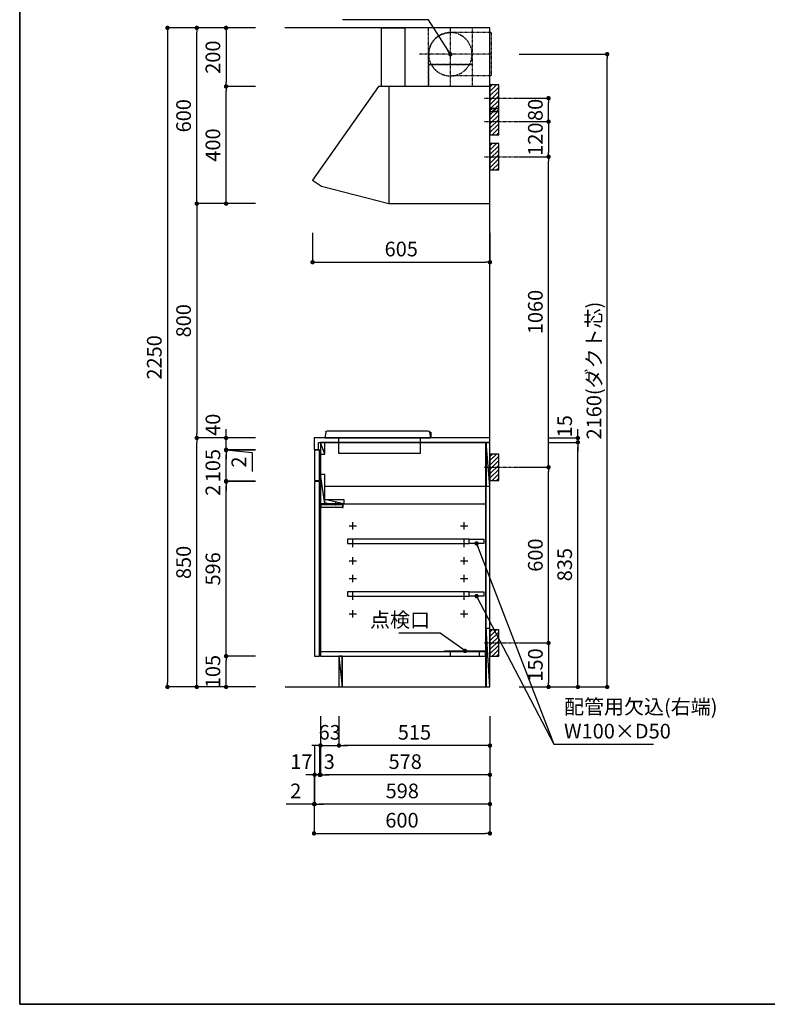
# Model space of a CAD drawing. Extents: x 0 to 8150, y 0 to 5650.
# Drawn here: x 0 to 2550, y 0 to 3361 of the extents above; entities that cross this region are included whole.
import ezdxf

# ---------------------------------------------------------------- set-up
doc = ezdxf.new("R2010")
doc.units = 0
doc.header["$LTSCALE"] = 0.05
doc.header["$MEASUREMENT"] = 0
for name, pattern in [('CENTER2', [1.125, 0.75, -0.125, 0.125, -0.125]), ('HIDDEN', [0.375, 0.25, -0.125]), ('ITN02', [1.25, 0.5, -0.25, 0.25, -0.25])]:
    doc.linetypes.add(name, pattern=pattern)
doc.layers.get('0').update_dxf_attribs({"linetype": 'CONTINUOUS'})
doc.layers.get('DEFPOINTS').update_dxf_attribs({"linetype": 'CONTINUOUS'})
for name, color, linetype in [('1', 7, 'CONTINUOUS'), ('DIM', 3, 'CONTINUOUS'), ('DTOP', 150, 'CONTINUOUS'), ('HOODDIM', 3, 'CONTINUOUS'), ('KABE', 130, 'CONTINUOUS'), ('設備', 30, 'CONTINUOUS'), ('ﾀﾞｸﾄ', 4, 'CONTINUOUS')]:
    doc.layers.add(name, color=color, linetype=linetype)
doc.layers.add('図面枠', color=6, linetype='CONTINUOUS', lineweight=25)
doc.styles.add('TATE65', font='txt.shx', dxfattribs={"width": 0.65, "bigfont": 'extfont.shx'})
doc.styles.add('TATE70', font='txt.shx', dxfattribs={"width": 0.7, "bigfont": 'extfont.shx'})
doc.styles.add('TATE75', font='txt.shx', dxfattribs={"width": 0.75, "bigfont": 'extfont.shx'})
doc.styles.add('TATE80', font='txt.shx', dxfattribs={"width": 0.8, "bigfont": 'extfont.shx'})
doc.dimstyles.new('DIMSHORT65', dxfattribs={"dimtxt": 50, "dimasz": 15, "dimexe": 0, "dimexo": 0, "dimgap": 20, "dimtad": 1, "dimdec": 1, "dimdsep": 46, "dimtxsty": 'TATE65', "dimblk1": 'DOT', "dimblk2": 'DOT', "dimsah": 1, "dimcen": 0.09, "dimclrd": 256, "dimclre": 256, "dimclrt": 7, "dimadec": 0, "dimazin": 0, "dimtfac": 1, "dimtmove": 0, "dimatfit": 3, "dimldrblk": 'DOT', "dimfxl": 0, "dimtolj": 1, "dimtzin": 0, "dimarcsym": 0})
doc.dimstyles.new('DIMSHORT75', dxfattribs={"dimtxt": 50, "dimasz": 15, "dimexe": 0, "dimexo": 0, "dimgap": 20, "dimtad": 1, "dimdec": 1, "dimdsep": 46, "dimtxsty": 'TATE75', "dimblk1": 'DOT', "dimblk2": 'DOT', "dimsah": 1, "dimcen": 0.09, "dimclrd": 256, "dimclre": 256, "dimclrt": 7, "dimadec": 0, "dimazin": 0, "dimtfac": 1, "dimtmove": 0, "dimatfit": 3, "dimldrblk": 'DOT', "dimfxl": 0, "dimtolj": 1, "dimtzin": 0, "dimarcsym": 0})
doc.dimstyles.new('HIKI65', dxfattribs={"dimtxt": 50, "dimasz": 15, "dimexe": 0, "dimexo": 0, "dimgap": 20, "dimtad": 1, "dimdsep": 46, "dimtxsty": 'TATE65', "dimblk1": 'DOT', "dimblk2": 'DOT', "dimsah": 1, "dimcen": 0.09, "dimclrd": 256, "dimclre": 256, "dimclrt": 7, "dimadec": 0, "dimazin": 0, "dimtfac": 1, "dimtmove": 1, "dimatfit": 3, "dimldrblk": 'DOT', "dimfxl": 0, "dimtolj": 1, "dimtzin": 0, "dimarcsym": 0})
doc.dimstyles.new('HIKI70', dxfattribs={"dimtxt": 50, "dimasz": 15, "dimexe": 0, "dimexo": 0, "dimgap": 20, "dimtad": 1, "dimdec": 1, "dimdsep": 46, "dimtxsty": 'TATE70', "dimblk1": 'DOT', "dimblk2": 'DOT', "dimsah": 1, "dimcen": 0.09, "dimclrd": 256, "dimclre": 256, "dimclrt": 7, "dimadec": 0, "dimazin": 0, "dimtfac": 1, "dimtmove": 1, "dimatfit": 3, "dimldrblk": 'DOT', "dimfxl": 0, "dimtolj": 1, "dimtzin": 0, "dimarcsym": 0})
doc.dimstyles.new('HIKI75', dxfattribs={"dimtxt": 50, "dimasz": 15, "dimexe": 0, "dimexo": 0, "dimgap": 20, "dimtad": 1, "dimdsep": 46, "dimtxsty": 'TATE75', "dimblk1": 'DOT', "dimblk2": 'DOT', "dimsah": 1, "dimcen": 0.09, "dimclrd": 256, "dimclre": 256, "dimclrt": 7, "dimadec": 0, "dimazin": 0, "dimtfac": 1, "dimtmove": 1, "dimatfit": 3, "dimldrblk": 'DOT', "dimfxl": 0, "dimtolj": 1, "dimtzin": 0, "dimarcsym": 0})
doc.dimstyles.new('HIKI80', dxfattribs={"dimtxt": 50, "dimasz": 15, "dimexe": 0, "dimexo": 0, "dimgap": 20, "dimtad": 1, "dimdsep": 46, "dimtxsty": 'TATE80', "dimblk1": 'DOT', "dimblk2": 'DOT', "dimsah": 1, "dimcen": 0.09, "dimclrd": 256, "dimclre": 256, "dimclrt": 7, "dimadec": 0, "dimazin": 0, "dimtfac": 1, "dimtmove": 1, "dimatfit": 3, "dimldrblk": 'DOT', "dimfxl": 0, "dimtolj": 1, "dimtzin": 0, "dimarcsym": 0})

# ---------------------------------------------------------------- blocks, each defined once
blk = doc.blocks.new('_DOT')
at = {"color": 0, "linetype": 'ByBlock'}
blk.add_line((-0.5, 0), (-1, 0), dxfattribs=at)
at = {"color": 0, "linetype": 'ByBlock', "const_width": 0.5}
blk.add_lwpolyline([(-0.25, 0, 1), (0.25, 0, 1)], format="xyb", close=True, dxfattribs=at)
blk = doc.blocks.new('*D53')
at = {"layer": 'DEFPOINTS', "color": 0}
for p in [(1704.1, 3243.5), (2004.1, 3243.5), (1704.1, 1083.5)]:
    blk.add_point(p, dxfattribs=at)
at = {"layer": '設備', "lineweight": -2}
for p, q in [((1704.1, 3243.5), (2004.1, 3243.5)), ((2004.1, 1098.5), (2004.1, 3228.5)), ((1704.1, 1083.5), (2004.1, 1083.5))]:
    blk.add_line(p, q, dxfattribs=at)
at = {"layer": '設備', "lineweight": -2, "xscale": 15, "yscale": 15, "zscale": 15}
for p, rotation in [((2004.1, 3243.5), 90), ((2004.1, 1083.5), 270)]:
    blk.add_blockref('_DOT', p, dxfattribs=dict(at, rotation=rotation))
at = {"layer": '設備', "color": 7, "insert": (1959.1, 2163.5), "char_height": 50, "attachment_point": 5, "rotation": 90, "style": 'TATE65'}
blk.add_mtext('\\A1;2160(ダクト芯)', dxfattribs=at)
blk = doc.blocks.new('*D57')
at = {"layer": 'DEFPOINTS', "color": 0}
for p in [(604.1, 3333.5), (504.1, 1083.5), (604.1, 1083.5)]:
    blk.add_point(p, dxfattribs=at)
at = {"layer": 'DIM', "lineweight": -2}
for p, q in [((604.1, 3333.5), (504.1, 3333.5)), ((504.1, 3318.5), (504.1, 1098.5)), ((604.1, 1083.5), (504.1, 1083.5))]:
    blk.add_line(p, q, dxfattribs=at)
at = {"layer": 'DIM', "lineweight": -2, "xscale": 15, "yscale": 15, "zscale": 15}
for p, rotation in [((504.1, 3333.5), 90), ((504.1, 1083.5), 270)]:
    blk.add_blockref('_DOT', p, dxfattribs=dict(at, rotation=rotation))
at = {"layer": 'DIM', "color": 7, "insert": (459.1, 2208.5), "char_height": 50, "attachment_point": 5, "rotation": 90, "style": 'TATE75'}
blk.add_mtext('\\A1;2250', dxfattribs=at)
blk = doc.blocks.new('*D67')
at = {"layer": 'DEFPOINTS', "color": 0}
for p in [(604.1, 1933.5), (704.1, 1933.5), (704.1, 1083.5)]:
    blk.add_point(p, dxfattribs=at)
at = {"layer": 'DIM', "lineweight": -2}
for p, q in [((704.1, 1933.5), (604.1, 1933.5)), ((604.1, 1098.5), (604.1, 1918.5)), ((704.1, 1083.5), (604.1, 1083.5))]:
    blk.add_line(p, q, dxfattribs=at)
at = {"layer": 'DIM', "lineweight": -2, "xscale": 15, "yscale": 15, "zscale": 15}
for p, rotation in [((604.1, 1933.5), 90), ((604.1, 1083.5), 270)]:
    blk.add_blockref('_DOT', p, dxfattribs=dict(at, rotation=rotation))
at = {"layer": 'DIM', "color": 7, "insert": (559.1, 1508.5), "char_height": 50, "attachment_point": 5, "rotation": 90, "style": 'TATE75'}
blk.add_mtext('\\A1;850', dxfattribs=at)
blk = doc.blocks.new('*D68')
at = {"layer": 'DEFPOINTS', "color": 0}
for p in [(704.1, 2733.5), (604.1, 1933.5), (704.1, 1933.5)]:
    blk.add_point(p, dxfattribs=at)
at = {"layer": 'DIM', "lineweight": -2}
for p, q in [((704.1, 2733.5), (604.1, 2733.5)), ((604.1, 2718.5), (604.1, 1948.5)), ((704.1, 1933.5), (604.1, 1933.5))]:
    blk.add_line(p, q, dxfattribs=at)
at = {"layer": 'DIM', "lineweight": -2, "xscale": 15, "yscale": 15, "zscale": 15}
for p, rotation in [((604.1, 2733.5), 90), ((604.1, 1933.5), 270)]:
    blk.add_blockref('_DOT', p, dxfattribs=dict(at, rotation=rotation))
at = {"layer": 'DIM', "color": 7, "insert": (559.1, 2333.5), "char_height": 50, "attachment_point": 5, "rotation": 90, "style": 'TATE75'}
blk.add_mtext('\\A1;800', dxfattribs=at)
blk = doc.blocks.new('*D69')
at = {"layer": 'DEFPOINTS', "color": 0}
for p in [(604.1, 3333.5), (704.1, 3333.5), (704.1, 2733.5)]:
    blk.add_point(p, dxfattribs=at)
at = {"layer": 'DIM', "lineweight": -2}
for p, q in [((704.1, 3333.5), (604.1, 3333.5)), ((604.1, 2748.5), (604.1, 3318.5)), ((704.1, 2733.5), (604.1, 2733.5))]:
    blk.add_line(p, q, dxfattribs=at)
at = {"layer": 'DIM', "lineweight": -2, "xscale": 15, "yscale": 15, "zscale": 15}
for p, rotation in [((604.1, 3333.5), 90), ((604.1, 2733.5), 270)]:
    blk.add_blockref('_DOT', p, dxfattribs=dict(at, rotation=rotation))
at = {"layer": 'DIM', "color": 7, "insert": (559.1, 3033.5), "char_height": 50, "attachment_point": 5, "rotation": 90, "style": 'TATE75'}
blk.add_mtext('\\A1;600', dxfattribs=at)
blk = doc.blocks.new('*D70')
at = {"layer": 'DEFPOINTS', "color": 0}
for p in [(704.1, 1188.5), (804.1, 1188.5), (804.1, 1083.5)]:
    blk.add_point(p, dxfattribs=at)
at = {"layer": 'DIM', "lineweight": -2}
for p, q in [((804.1, 1188.5), (704.1, 1188.5)), ((704.1, 1098.5), (704.1, 1173.5)), ((804.1, 1083.5), (704.1, 1083.5))]:
    blk.add_line(p, q, dxfattribs=at)
at = {"layer": 'DIM', "lineweight": -2, "xscale": 15, "yscale": 15, "zscale": 15}
for p, rotation in [((704.1, 1188.5), 90), ((704.1, 1083.5), 270)]:
    blk.add_blockref('_DOT', p, dxfattribs=dict(at, rotation=rotation))
at = {"layer": 'DIM', "color": 7, "insert": (659.1, 1136), "char_height": 50, "attachment_point": 5, "rotation": 90, "style": 'TATE75'}
blk.add_mtext('\\A1;105', dxfattribs=at)
blk = doc.blocks.new('*D71')
at = {"layer": 'DEFPOINTS', "color": 0}
for p in [(704.1, 1784.5), (804.1, 1784.5), (804.1, 1188.5)]:
    blk.add_point(p, dxfattribs=at)
at = {"layer": 'DIM', "lineweight": -2}
for p, q in [((804.1, 1784.5), (704.1, 1784.5)), ((704.1, 1203.5), (704.1, 1769.5)), ((804.1, 1188.5), (704.1, 1188.5))]:
    blk.add_line(p, q, dxfattribs=at)
at = {"layer": 'DIM', "lineweight": -2, "xscale": 15, "yscale": 15, "zscale": 15}
for p, rotation in [((704.1, 1784.5), 90), ((704.1, 1188.5), 270)]:
    blk.add_blockref('_DOT', p, dxfattribs=dict(at, rotation=rotation))
at = {"layer": 'DIM', "color": 7, "insert": (659.1, 1486.5), "char_height": 50, "attachment_point": 5, "rotation": 90, "style": 'TATE75'}
blk.add_mtext('\\A1;596', dxfattribs=at)
blk = doc.blocks.new('*D72')
at = {"layer": 'DEFPOINTS', "color": 0}
for p in [(704.1, 1786.5), (804.1, 1786.5), (804.1, 1784.5)]:
    blk.add_point(p, dxfattribs=at)
at = {"layer": 'DIM', "lineweight": -2}
for p, q in [((704.1, 1801.5), (704.1, 1816.5)), ((804.1, 1786.5), (704.1, 1786.5)), ((704.1, 1784.5), (704.1, 1786.5)), ((804.1, 1784.5), (704.1, 1784.5)), ((704.1, 1769.5), (704.1, 1754.5))]:
    blk.add_line(p, q, dxfattribs=at)
at = {"layer": 'DIM', "lineweight": -2, "xscale": 15, "yscale": 15, "zscale": 15}
for p, rotation in [((704.1, 1786.5), 270), ((704.1, 1784.5), 90)]:
    blk.add_blockref('_DOT', p, dxfattribs=dict(at, rotation=rotation))
at = {"layer": 'DIM', "color": 7, "insert": (659.1, 1754.5), "char_height": 50, "attachment_point": 5, "rotation": 90, "style": 'TATE75'}
blk.add_mtext('\\A1;2', dxfattribs=at)
blk = doc.blocks.new('*D73')
at = {"layer": 'DEFPOINTS', "color": 0}
for p in [(704.1, 1891.5), (804.1, 1891.5), (804.1, 1786.5)]:
    blk.add_point(p, dxfattribs=at)
at = {"layer": 'DIM', "lineweight": -2}
for p, q in [((804.1, 1891.5), (704.1, 1891.5)), ((704.1, 1801.5), (704.1, 1876.5)), ((804.1, 1786.5), (704.1, 1786.5))]:
    blk.add_line(p, q, dxfattribs=at)
at = {"layer": 'DIM', "lineweight": -2, "xscale": 15, "yscale": 15, "zscale": 15}
for p, rotation in [((704.1, 1891.5), 90), ((704.1, 1786.5), 270)]:
    blk.add_blockref('_DOT', p, dxfattribs=dict(at, rotation=rotation))
at = {"layer": 'DIM', "color": 7, "insert": (659.1, 1839), "char_height": 50, "attachment_point": 5, "rotation": 90, "style": 'TATE75'}
blk.add_mtext('\\A1;105', dxfattribs=at)
blk = doc.blocks.new('*D74')
at = {"layer": 'DEFPOINTS', "color": 0}
for p in [(704.1, 1891.5), (804.1, 1893.5), (804.1, 1891.5)]:
    blk.add_point(p, dxfattribs=at)
at = {"layer": 'DIM', "lineweight": -2}
for p, q in [((704.1, 1908.5), (704.1, 1923.5)), ((804.1, 1893.5), (704.1, 1893.5)), ((704.1, 1893.5), (704.1, 1891.5)), ((704.1, 1893.5), (704.1, 1891.5)), ((704.1, 1892.5), (792.6, 1883.6)), ((804.1, 1891.5), (704.1, 1891.5)), ((792.6, 1883.6), (792.6, 1818.6)), ((704.1, 1876.5), (704.1, 1861.5))]:
    blk.add_line(p, q, dxfattribs=at)
at = {"layer": 'DIM', "lineweight": -2, "xscale": 15, "yscale": 15, "zscale": 15}
for p, rotation in [((704.1, 1893.5), 270), ((704.1, 1891.5), 90)]:
    blk.add_blockref('_DOT', p, dxfattribs=dict(at, rotation=rotation))
at = {"layer": 'DIM', "color": 7, "insert": (747.6, 1851.1), "char_height": 50, "attachment_point": 5, "rotation": 90, "style": 'TATE75'}
blk.add_mtext('\\A1;2', dxfattribs=at)
blk = doc.blocks.new('*D75')
at = {"layer": 'DEFPOINTS', "color": 0}
for p in [(704.1, 1933.5), (804.1, 1933.5), (804.1, 1893.5)]:
    blk.add_point(p, dxfattribs=at)
at = {"layer": 'DIM', "lineweight": -2}
for p, q in [((704.1, 1948.5), (704.1, 1963.5)), ((804.1, 1933.5), (704.1, 1933.5)), ((704.1, 1893.5), (704.1, 1933.5)), ((804.1, 1893.5), (704.1, 1893.5)), ((704.1, 1878.5), (704.1, 1863.5))]:
    blk.add_line(p, q, dxfattribs=at)
at = {"layer": 'DIM', "lineweight": -2, "xscale": 15, "yscale": 15, "zscale": 15}
for p, rotation in [((704.1, 1933.5), 270), ((704.1, 1893.5), 90)]:
    blk.add_blockref('_DOT', p, dxfattribs=dict(at, rotation=rotation))
at = {"layer": 'DIM', "color": 7, "insert": (659.1, 1978.5), "char_height": 50, "attachment_point": 5, "rotation": 90, "style": 'TATE75'}
blk.add_mtext('\\A1;40', dxfattribs=at)
blk = doc.blocks.new('*D83')
at = {"layer": 'DEFPOINTS', "color": 0}
for p in [(804.1, 3333.5), (704.1, 3133.5), (804.1, 3133.5)]:
    blk.add_point(p, dxfattribs=at)
at = {"layer": 'DIM', "lineweight": -2}
for p, q in [((804.1, 3333.5), (704.1, 3333.5)), ((704.1, 3318.5), (704.1, 3148.5)), ((804.1, 3133.5), (704.1, 3133.5))]:
    blk.add_line(p, q, dxfattribs=at)
at = {"layer": 'DIM', "lineweight": -2, "xscale": 15, "yscale": 15, "zscale": 15}
for p, rotation in [((704.1, 3333.5), 90), ((704.1, 3133.5), 270)]:
    blk.add_blockref('_DOT', p, dxfattribs=dict(at, rotation=rotation))
at = {"layer": 'DIM', "color": 7, "insert": (659.1, 3233.5), "char_height": 50, "attachment_point": 5, "rotation": 90, "style": 'TATE75'}
blk.add_mtext('\\A1;200', dxfattribs=at)
blk = doc.blocks.new('*D84')
at = {"layer": 'DEFPOINTS', "color": 0}
for p in [(704.1, 3133.5), (804.1, 3133.5), (804.1, 2733.5)]:
    blk.add_point(p, dxfattribs=at)
at = {"layer": 'DIM', "lineweight": -2}
for p, q in [((804.1, 3133.5), (704.1, 3133.5)), ((704.1, 2748.5), (704.1, 3118.5)), ((804.1, 2733.5), (704.1, 2733.5))]:
    blk.add_line(p, q, dxfattribs=at)
at = {"layer": 'DIM', "lineweight": -2, "xscale": 15, "yscale": 15, "zscale": 15}
for p, rotation in [((704.1, 3133.5), 90), ((704.1, 2733.5), 270)]:
    blk.add_blockref('_DOT', p, dxfattribs=dict(at, rotation=rotation))
at = {"layer": 'DIM', "color": 7, "insert": (659.1, 2933.5), "char_height": 50, "attachment_point": 5, "rotation": 90, "style": 'TATE75'}
blk.add_mtext('\\A1;400', dxfattribs=at)
blk = doc.blocks.new('*D85')
at = {"layer": 'DEFPOINTS', "color": 0}
for p in [(999.1, 2633.5), (1604.1, 2633.5), (1604.1, 2533.5)]:
    blk.add_point(p, dxfattribs=at)
at = {"layer": 'DIM', "lineweight": -2}
for p, q in [((999.1, 2633.5), (999.1, 2533.5)), ((1604.1, 2633.5), (1604.1, 2533.5)), ((1014.1, 2533.5), (1589.1, 2533.5))]:
    blk.add_line(p, q, dxfattribs=at)
at = {"layer": 'DIM', "lineweight": -2, "xscale": 15, "yscale": 15, "zscale": 15, "rotation": 180}
blk.add_blockref('_DOT', (999.1, 2533.5), dxfattribs=at)
at = {"layer": 'DIM', "lineweight": -2, "xscale": 15, "yscale": 15, "zscale": 15}
blk.add_blockref('_DOT', (1604.1, 2533.5), dxfattribs=at)
at = {"layer": 'DIM', "color": 7, "insert": (1301.6, 2578.5), "char_height": 50, "attachment_point": 5, "style": 'TATE80'}
blk.add_mtext('\\A1;605', dxfattribs=at)
blk = doc.blocks.new('A$C29B00DEB')
at = {"color": 8}
for p, q in [((20, 82.5), (27.5, 90)), ((20, 67.5), (42.5, 90)), ((20, 52.5), (50, 82.5)), ((20, 37.5), (50, 67.5)), ((20, 22.5), (50, 52.5)), ((20, 7.5), (50, 37.5)), ((27.5, 0), (50, 22.5)), ((42.5, 0), (50, 7.5))]:
    blk.add_line(p, q, dxfattribs=at)
at = {"color": 3, "linetype": 'ITN02'}
blk.add_line((0, 45), (120, 45), dxfattribs=at)
blk.add_lwpolyline([(20, 0), (50, 0), (50, 90), (20, 90)], close=True)
blk = doc.blocks.new('*D91')
at = {"layer": 'DEFPOINTS', "color": 0}
for p in [(1704.1, 3093.5), (1804.1, 3093.5), (1704.1, 3013.5)]:
    blk.add_point(p, dxfattribs=at)
at = {"layer": 'DIM', "lineweight": -2}
for p, q in [((1704.1, 3093.5), (1804.1, 3093.5)), ((1804.1, 3028.5), (1804.1, 3078.5)), ((1704.1, 3013.5), (1804.1, 3013.5))]:
    blk.add_line(p, q, dxfattribs=at)
at = {"layer": 'DIM', "lineweight": -2, "xscale": 15, "yscale": 15, "zscale": 15}
for p, rotation in [((1804.1, 3093.5), 90), ((1804.1, 3013.5), 270)]:
    blk.add_blockref('_DOT', p, dxfattribs=dict(at, rotation=rotation))
at = {"layer": 'DIM', "color": 7, "insert": (1759.1, 3053.5), "char_height": 50, "attachment_point": 5, "rotation": 90, "style": 'TATE75'}
blk.add_mtext('\\A1;80', dxfattribs=at)
blk = doc.blocks.new('*D92')
at = {"layer": 'DEFPOINTS', "color": 0}
for p in [(1704.1, 3013.5), (1704.1, 2893.5), (1804.1, 2893.5)]:
    blk.add_point(p, dxfattribs=at)
at = {"layer": 'DIM', "lineweight": -2}
for p, q in [((1704.1, 3013.5), (1804.1, 3013.5)), ((1804.1, 2998.5), (1804.1, 2908.5)), ((1704.1, 2893.5), (1804.1, 2893.5))]:
    blk.add_line(p, q, dxfattribs=at)
at = {"layer": 'DIM', "lineweight": -2, "xscale": 15, "yscale": 15, "zscale": 15}
for p, rotation in [((1804.1, 3013.5), 90), ((1804.1, 2893.5), 270)]:
    blk.add_blockref('_DOT', p, dxfattribs=dict(at, rotation=rotation))
at = {"layer": 'DIM', "color": 7, "insert": (1759.1, 2953.5), "char_height": 50, "attachment_point": 5, "rotation": 90, "style": 'TATE75'}
blk.add_mtext('\\A1;120', dxfattribs=at)
blk = doc.blocks.new('*D93')
at = {"layer": 'DEFPOINTS', "color": 0}
for p in [(1704.1, 2893.5), (1804.1, 2893.5), (1704.1, 1833.5)]:
    blk.add_point(p, dxfattribs=at)
at = {"layer": 'DIM', "lineweight": -2}
for p, q in [((1704.1, 2893.5), (1804.1, 2893.5)), ((1804.1, 1848.5), (1804.1, 2878.5)), ((1704.1, 1833.5), (1804.1, 1833.5))]:
    blk.add_line(p, q, dxfattribs=at)
at = {"layer": 'DIM', "lineweight": -2, "xscale": 15, "yscale": 15, "zscale": 15}
for p, rotation in [((1804.1, 2893.5), 90), ((1804.1, 1833.5), 270)]:
    blk.add_blockref('_DOT', p, dxfattribs=dict(at, rotation=rotation))
at = {"layer": 'DIM', "color": 7, "insert": (1759.1, 2363.5), "char_height": 50, "attachment_point": 5, "rotation": 90, "style": 'TATE75'}
blk.add_mtext('\\A1;1060', dxfattribs=at)
blk = doc.blocks.new('*D106')
at = {"layer": 'DEFPOINTS', "color": 0}
for p in [(1089.1, 983.5), (1604.1, 983.5), (1089.1, 883.5)]:
    blk.add_point(p, dxfattribs=at)
at = {"layer": 'DIM', "lineweight": -2}
for p, q in [((1089.1, 983.5), (1089.1, 883.5)), ((1604.1, 983.5), (1604.1, 883.5)), ((1589.1, 883.5), (1104.1, 883.5))]:
    blk.add_line(p, q, dxfattribs=at)
at = {"layer": 'DIM', "lineweight": -2, "xscale": 15, "yscale": 15, "zscale": 15, "rotation": 180}
blk.add_blockref('_DOT', (1089.1, 883.5), dxfattribs=at)
at = {"layer": 'DIM', "lineweight": -2, "xscale": 15, "yscale": 15, "zscale": 15}
blk.add_blockref('_DOT', (1604.1, 883.5), dxfattribs=at)
at = {"layer": 'DIM', "color": 7, "insert": (1346.6, 928.5), "char_height": 50, "attachment_point": 5, "style": 'TATE75'}
blk.add_mtext('\\A1;515', dxfattribs=at)
blk = doc.blocks.new('*D107')
at = {"layer": 'DEFPOINTS', "color": 0}
for p in [(1006.1, 783.5), (1604.1, 783.5), (1006.1, 683.5)]:
    blk.add_point(p, dxfattribs=at)
at = {"layer": 'DIM', "lineweight": -2}
for p, q in [((1006.1, 783.5), (1006.1, 683.5)), ((1604.1, 783.5), (1604.1, 683.5)), ((1589.1, 683.5), (1021.1, 683.5))]:
    blk.add_line(p, q, dxfattribs=at)
at = {"layer": 'DIM', "lineweight": -2, "xscale": 15, "yscale": 15, "zscale": 15, "rotation": 180}
blk.add_blockref('_DOT', (1006.1, 683.5), dxfattribs=at)
at = {"layer": 'DIM', "lineweight": -2, "xscale": 15, "yscale": 15, "zscale": 15}
blk.add_blockref('_DOT', (1604.1, 683.5), dxfattribs=at)
at = {"layer": 'DIM', "color": 7, "insert": (1305.1, 728.5), "char_height": 50, "attachment_point": 5, "style": 'TATE75'}
blk.add_mtext('\\A1;598', dxfattribs=at)
blk = doc.blocks.new('*D108')
at = {"layer": 'DEFPOINTS', "color": 0}
for p in [(1026.1, 983.5), (1089.1, 983.5), (1089.1, 883.5)]:
    blk.add_point(p, dxfattribs=at)
at = {"layer": 'DIM', "lineweight": -2}
for p, q in [((1026.1, 983.5), (1026.1, 883.5)), ((1089.1, 983.5), (1089.1, 883.5)), ((1011.1, 883.5), (996.1, 883.5)), ((1026.1, 883.5), (1089.1, 883.5)), ((1104.1, 883.5), (1119.1, 883.5))]:
    blk.add_line(p, q, dxfattribs=at)
at = {"layer": 'DIM', "lineweight": -2, "xscale": 15, "yscale": 15, "zscale": 15}
blk.add_blockref('_DOT', (1026.1, 883.5), dxfattribs=at)
at = {"layer": 'DIM', "lineweight": -2, "xscale": 15, "yscale": 15, "zscale": 15, "rotation": 180}
blk.add_blockref('_DOT', (1089.1, 883.5), dxfattribs=at)
at = {"layer": 'DIM', "color": 7, "insert": (1057.6, 928.5), "char_height": 50, "attachment_point": 5, "style": 'TATE65'}
blk.add_mtext('\\A1;63', dxfattribs=at)
blk = doc.blocks.new('*D109')
at = {"layer": 'DEFPOINTS', "color": 0}
for p in [(1026.1, 883.5), (1604.1, 883.5), (1026.1, 783.5)]:
    blk.add_point(p, dxfattribs=at)
at = {"layer": 'DIM', "lineweight": -2}
for p, q in [((1026.1, 883.5), (1026.1, 783.5)), ((1604.1, 883.5), (1604.1, 783.5)), ((1589.1, 783.5), (1041.1, 783.5))]:
    blk.add_line(p, q, dxfattribs=at)
at = {"layer": 'DIM', "lineweight": -2, "xscale": 15, "yscale": 15, "zscale": 15, "rotation": 180}
blk.add_blockref('_DOT', (1026.1, 783.5), dxfattribs=at)
at = {"layer": 'DIM', "lineweight": -2, "xscale": 15, "yscale": 15, "zscale": 15}
blk.add_blockref('_DOT', (1604.1, 783.5), dxfattribs=at)
at = {"layer": 'DIM', "color": 7, "insert": (1315.1, 828.5), "char_height": 50, "attachment_point": 5, "style": 'TATE75'}
blk.add_mtext('\\A1;578', dxfattribs=at)
blk = doc.blocks.new('*D110')
at = {"layer": 'DEFPOINTS', "color": 0}
for p in [(1023.1, 883.5), (1026.1, 883.5), (1023.1, 783.5)]:
    blk.add_point(p, dxfattribs=at)
at = {"layer": 'DIM', "lineweight": -2}
for p, q in [((1023.1, 883.5), (1023.1, 783.5)), ((1026.1, 883.5), (1026.1, 783.5)), ((1008.1, 783.5), (993.1, 783.5)), ((1026.1, 783.5), (1023.1, 783.5)), ((1041.1, 783.5), (1056.1, 783.5))]:
    blk.add_line(p, q, dxfattribs=at)
at = {"layer": 'DIM', "lineweight": -2, "xscale": 15, "yscale": 15, "zscale": 15}
blk.add_blockref('_DOT', (1023.1, 783.5), dxfattribs=at)
at = {"layer": 'DIM', "lineweight": -2, "xscale": 15, "yscale": 15, "zscale": 15, "rotation": 180}
blk.add_blockref('_DOT', (1026.1, 783.5), dxfattribs=at)
at = {"layer": 'DIM', "color": 7, "insert": (1056.1, 828.5), "char_height": 50, "attachment_point": 5, "style": 'TATE70'}
blk.add_mtext('\\A1;3', dxfattribs=at)
blk = doc.blocks.new('*D111')
at = {"layer": 'DEFPOINTS', "color": 0}
for p in [(1006.1, 883.5), (1023.1, 883.5), (1006.1, 783.5)]:
    blk.add_point(p, dxfattribs=at)
at = {"layer": 'DIM', "lineweight": -2}
for p, q in [((1006.1, 883.5), (1006.1, 783.5)), ((1023.1, 883.5), (1023.1, 783.5)), ((991.1, 783.5), (976.1, 783.5)), ((1023.1, 783.5), (1006.1, 783.5)), ((1038.1, 783.5), (1053.1, 783.5))]:
    blk.add_line(p, q, dxfattribs=at)
at = {"layer": 'DIM', "lineweight": -2, "xscale": 15, "yscale": 15, "zscale": 15}
blk.add_blockref('_DOT', (1006.1, 783.5), dxfattribs=at)
at = {"layer": 'DIM', "lineweight": -2, "xscale": 15, "yscale": 15, "zscale": 15, "rotation": 180}
blk.add_blockref('_DOT', (1023.1, 783.5), dxfattribs=at)
at = {"layer": 'DIM', "color": 7, "insert": (961.1, 828.5), "char_height": 50, "attachment_point": 5, "style": 'TATE70'}
blk.add_mtext('\\A1;17', dxfattribs=at)
blk = doc.blocks.new('A$C0F0A1571')
at = {"layer": '1'}
for p, q in [((5.4, 72), (1.2, 52)), ((353.1, 76), (10.3, 76)), ((358, 72), (362.2, 52)), ((362.2, 52), (1.2, 52))]:
    blk.add_line(p, q, dxfattribs=at)
at = {"layer": '1', "color": 4}
for points in [[(5.4, 72), (0, 72), (0, 52), (1.2, 52)], [(315.2, 52), (315.2, 0), (35.2, 0), (35.2, 52)]]:
    blk.add_lwpolyline(points, dxfattribs=at)
at = {"layer": '1'}
for centre, start, end in [((10.3, 71), 90, 168.2317), ((353.1, 71), 11.7683, 90)]:
    blk.add_arc(centre, 5, start, end, dxfattribs=at)
blk = doc.blocks.new('*D116')
at = {"layer": 'DEFPOINTS', "color": 0}
for p in [(1804.1, 1918.5), (1904.1, 1918.5), (1804.1, 1083.5)]:
    blk.add_point(p, dxfattribs=at)
at = {"layer": 'DIM', "lineweight": -2}
for p, q in [((1804.1, 1918.5), (1904.1, 1918.5)), ((1904.1, 1098.5), (1904.1, 1903.5)), ((1804.1, 1083.5), (1904.1, 1083.5))]:
    blk.add_line(p, q, dxfattribs=at)
at = {"layer": 'DIM', "lineweight": -2, "xscale": 15, "yscale": 15, "zscale": 15}
for p, rotation in [((1904.1, 1918.5), 90), ((1904.1, 1083.5), 270)]:
    blk.add_blockref('_DOT', p, dxfattribs=dict(at, rotation=rotation))
at = {"layer": 'DIM', "color": 7, "insert": (1859.1, 1501), "char_height": 50, "attachment_point": 5, "rotation": 90, "style": 'TATE75'}
blk.add_mtext('\\A1;835', dxfattribs=at)
blk = doc.blocks.new('*D117')
at = {"layer": 'DEFPOINTS', "color": 0}
for p in [(1804.1, 1933.5), (1804.1, 1918.5), (1904.1, 1918.5)]:
    blk.add_point(p, dxfattribs=at)
at = {"layer": 'DIM', "lineweight": -2}
for p, q in [((1904.1, 1948.5), (1904.1, 1963.5)), ((1804.1, 1933.5), (1904.1, 1933.5)), ((1804.1, 1918.5), (1904.1, 1918.5)), ((1904.1, 1933.5), (1904.1, 1918.5)), ((1904.1, 1903.5), (1904.1, 1888.5))]:
    blk.add_line(p, q, dxfattribs=at)
at = {"layer": 'DIM', "lineweight": -2, "xscale": 15, "yscale": 15, "zscale": 15}
for p, rotation in [((1904.1, 1933.5), 270), ((1904.1, 1918.5), 90)]:
    blk.add_blockref('_DOT', p, dxfattribs=dict(at, rotation=rotation))
at = {"layer": 'DIM', "color": 7, "insert": (1859.1, 1973.5), "char_height": 50, "attachment_point": 5, "rotation": 90, "style": 'TATE75'}
blk.add_mtext('\\A1;15', dxfattribs=at)
blk = doc.blocks.new('A$C259944B4')
at = {"layer": '1', "color": 4}
for p, q in [((0, 12.5), (25, 12.5)), ((12.5, 0), (12.5, 25))]:
    blk.add_line(p, q, dxfattribs=at)
blk = doc.blocks.new('A$C28D60B3D')
at = {"layer": '設備', "color": 3}
for p, q in [((27, 6), (27, 18)), ((27, 7), (27, 17)), ((59, 7), (59, 17))]:
    blk.add_line(p, q, dxfattribs=at)
at = {"layer": '設備'}
for points in [[(79, 10), (0, 10), (0, 12), (79, 12)], [(1.5, 10), (3.5, 10), (3.5, 0), (1.5, 0)], [(77, 10), (3.5, 10), (3.5, 0), (77, 0)], [(82, 1), (77, 1), (77, 9), (82, 9)]]:
    blk.add_lwpolyline(points, close=True, dxfattribs=at)
blk = doc.blocks.new('*D122')
at = {"layer": 'DEFPOINTS', "color": 0}
for p in [(1704.1, 1833.5), (1804.1, 1833.5), (1704.1, 1233.5)]:
    blk.add_point(p, dxfattribs=at)
at = {"layer": 'DIM', "lineweight": -2}
for p, q in [((1704.1, 1833.5), (1804.1, 1833.5)), ((1804.1, 1248.5), (1804.1, 1818.5)), ((1704.1, 1233.5), (1804.1, 1233.5))]:
    blk.add_line(p, q, dxfattribs=at)
at = {"layer": 'DIM', "lineweight": -2, "xscale": 15, "yscale": 15, "zscale": 15}
for p, rotation in [((1804.1, 1833.5), 90), ((1804.1, 1233.5), 270)]:
    blk.add_blockref('_DOT', p, dxfattribs=dict(at, rotation=rotation))
at = {"layer": 'DIM', "color": 7, "insert": (1759.1, 1533.5), "char_height": 50, "attachment_point": 5, "rotation": 90, "style": 'TATE75'}
blk.add_mtext('\\A1;600', dxfattribs=at)
blk = doc.blocks.new('*D123')
at = {"layer": 'DEFPOINTS', "color": 0}
for p in [(1704.1, 1233.5), (1704.1, 1083.5), (1804.1, 1083.5)]:
    blk.add_point(p, dxfattribs=at)
at = {"layer": 'DIM', "lineweight": -2}
for p, q in [((1704.1, 1233.5), (1804.1, 1233.5)), ((1804.1, 1218.5), (1804.1, 1098.5)), ((1704.1, 1083.5), (1804.1, 1083.5))]:
    blk.add_line(p, q, dxfattribs=at)
at = {"layer": 'DIM', "lineweight": -2, "xscale": 15, "yscale": 15, "zscale": 15}
for p, rotation in [((1804.1, 1233.5), 90), ((1804.1, 1083.5), 270)]:
    blk.add_blockref('_DOT', p, dxfattribs=dict(at, rotation=rotation))
at = {"layer": 'DIM', "color": 7, "insert": (1759.1, 1158.5), "char_height": 50, "attachment_point": 5, "rotation": 90, "style": 'TATE75'}
blk.add_mtext('\\A1;150', dxfattribs=at)
blk = doc.blocks.new('A$C5D96382F')
at = {"layer": '1', "linetype": 'Continuous'}
blk.add_lwpolyline([(5, 0), (5, 400), (350, 400), (350, 0), (5, 0)], close=True, dxfattribs=at)
blk.add_lwpolyline([(350, 400), (385, 400), (610, 80), (580, 60), (350, 0)], dxfattribs=at)
at = {"layer": 'HOODDIM', "linetype": 'Continuous'}
blk.add_lwpolyline([(375, 400), (375, 600), (295, 600), (295, 400)], dxfattribs=at)
at = {"layer": 'ﾀﾞｸﾄ', "linetype": 'HIDDEN'}
for p, q in [((0, 584), (140, 584)), ((0, 436), (0, 584)), ((0, 436), (140, 436))]:
    blk.add_line(p, q, dxfattribs=at)
at = {"layer": 'ﾀﾞｸﾄ', "linetype": 'CENTER2'}
for p, q in [((140, 400), (140, 600)), ((0, 510), (245.8, 510))]:
    blk.add_line(p, q, dxfattribs=at)
at = {"layer": 'ﾀﾞｸﾄ', "linetype": 'HIDDEN'}
for points in [[(66, 600), (66, 475), (214, 475), (214, 600)], [(214, 510), (214, 480), (214, 405)], [(214, 510), (214, 480), (214, 405)], [(214, 400), (214, 475), (66, 475), (66, 400)]]:
    blk.add_lwpolyline(points, dxfattribs=at)
blk.add_circle((140, 510), 74, dxfattribs=at)
blk.add_arc((140, 510), 74, 0.0012, 90, dxfattribs=at)
blk = doc.blocks.new('*D175')
at = {"lineweight": -2}
for p, q in [((1004.1, 783.5), (1004.1, 683.5)), ((1006.1, 783.5), (1006.1, 683.5)), ((989.1, 683.5), (909.1, 683.5)), ((1006.1, 683.5), (1004.1, 683.5)), ((1021.1, 683.5), (1036.1, 683.5))]:
    blk.add_line(p, q, dxfattribs=at)
at = {"layer": 'DEFPOINTS', "color": 0}
for p in [(1004.1, 783.5), (1006.1, 783.5), (1004.1, 683.5)]:
    blk.add_point(p, dxfattribs=at)
at = {"lineweight": -2, "xscale": 15, "yscale": 15, "zscale": 15}
blk.add_blockref('_DOT', (1004.1, 683.5), dxfattribs=at)
at = {"lineweight": -2, "xscale": 15, "yscale": 15, "zscale": 15, "rotation": 180}
blk.add_blockref('_DOT', (1006.1, 683.5), dxfattribs=at)
at = {"color": 7, "insert": (941.6, 728.5), "char_height": 50, "attachment_point": 5, "style": 'TATE75'}
blk.add_mtext('\\A1;2', dxfattribs=at)
blk = doc.blocks.new('*D176')
at = {"lineweight": -2}
for p, q in [((1004.1, 683.5), (1004.1, 583.5)), ((1604.1, 683.5), (1604.1, 583.5)), ((1019.1, 583.5), (1589.1, 583.5))]:
    blk.add_line(p, q, dxfattribs=at)
at = {"layer": 'DEFPOINTS', "color": 0}
for p in [(1004.1, 683.5), (1604.1, 683.5), (1604.1, 583.5)]:
    blk.add_point(p, dxfattribs=at)
at = {"lineweight": -2, "xscale": 15, "yscale": 15, "zscale": 15, "rotation": 180}
blk.add_blockref('_DOT', (1004.1, 583.5), dxfattribs=at)
at = {"lineweight": -2, "xscale": 15, "yscale": 15, "zscale": 15}
blk.add_blockref('_DOT', (1604.1, 583.5), dxfattribs=at)
at = {"color": 7, "insert": (1304.1, 628.5), "char_height": 50, "attachment_point": 5, "style": 'TATE75'}
blk.add_mtext('\\A1;600', dxfattribs=at)

msp = doc.modelspace()

# ---------------------------------------------------------------- linework, layer by layer
for points in [[(1041.134, 1918.5), (1026.134, 1918.5), (1026.134, 1878.5), (1041.134, 1878.5)], [(1041.134, 1808.5), (1026.134, 1808.5), (1026.134, 1708.5), (1041.134, 1708.5)], [(1533.634, 1588.5), (1583.634, 1588.5), (1583.634, 1573.5), (1533.634, 1573.5)], [(1533.634, 1408.5), (1583.634, 1408.5), (1583.634, 1393.5), (1533.634, 1393.5)]]:
    msp.add_lwpolyline(points, close=True)
at = {"layer": '1'}
for p, q in [((1041.134, 1878.5), (1026.134, 1918.5)), ((1604.134, 1768.5), (1591.634, 1918.5)), ((1041.134, 1708.5), (1026.134, 1808.5)), ((1041.134, 1768.5), (1589.134, 1768.5)), ((1106.134, 1708.5), (1041.134, 1723.5)), ((1026.134, 1708.5), (1589.134, 1708.5)), ((1604.134, 1083.5), (1591.634, 1283.5)), ((1089.134, 1188.5), (1100.134, 1083.5)), ((1469.134, 1188.5), (1469.134, 1203.5)), ((1569.134, 1188.5), (1569.134, 1203.5))]:
    msp.add_line(p, q, dxfattribs=at)
for points in [[(1604.134, 1083.5), (1604.134, 1918.5), (1026.134, 1918.5), (1026.134, 1188.5), (1100.134, 1188.5), (1100.134, 1083.5)], [(1589.134, 1083.5), (1591.634, 1083.5), (1591.634, 1918.5), (1589.134, 1918.5)], [(1591.634, 1768.5), (1604.134, 1768.5), (1604.134, 1918.5), (1591.634, 1918.5)], [(1006.134, 1788.5), (1023.134, 1788.5), (1023.134, 1892.5), (1006.134, 1892.5)], [(1006.134, 1188.5), (1023.134, 1188.5), (1023.134, 1784.5), (1006.134, 1784.5)], [(1106.134, 1708.5), (1041.134, 1708.5), (1041.134, 1723.5), (1106.134, 1723.5)], [(1118.634, 1573.5), (1533.634, 1573.5), (1533.634, 1588.5), (1118.634, 1588.5)], [(1118.634, 1393.5), (1533.634, 1393.5), (1533.634, 1408.5), (1118.634, 1408.5)], [(1591.634, 1083.5), (1604.134, 1083.5), (1604.134, 1283.5), (1591.634, 1283.5)], [(1026.134, 1188.5), (1589.134, 1188.5), (1589.134, 1203.5), (1026.134, 1203.5)], [(1089.134, 1083.5), (1100.134, 1083.5), (1100.134, 1188.5), (1089.134, 1188.5)]]:
    msp.add_lwpolyline(points, close=True, dxfattribs=at)
at = {"layer": '1', "color": 6}
msp.add_lwpolyline([(1589.134, 1203.5), (1449.134, 1203.5), (1449.134, 1206.5), (1589.134, 1206.5)], close=True, dxfattribs=at)
at = {"layer": 'DTOP'}
msp.add_lwpolyline([(1004.134, 1893.5), (1019.134, 1893.5), (1019.134, 1918.5), (1604.134, 1918.5), (1604.134, 1933.5), (1004.134, 1933.5)], close=True, dxfattribs=at)
at = {"layer": 'KABE'}
msp.add_lwpolyline([(906.134, 1083.5), (1604.134, 1083.5), (1604.134, 3333.5), (904.134, 3333.5)], dxfattribs=at)
at = {"layer": '図面枠', "linetype": 'Continuous', "lineweight": 35}
for p, q in [((0, 0), (0, 5650)), ((8150, 0), (0, 0))]:
    msp.add_line(p, q, dxfattribs=at)

# ---------------------------------------------------------------- block references
at = {"xscale": -1}
msp.add_blockref('A$C0F0A1571', (1402.834, 1881.5), dxfattribs=at)
at = {"layer": '1', "xscale": -1}
for name, p in [('A$C5D96382F', (1609.134, 2733.5)), ('A$C28D60B3D', (1105.134, 1696.5))]:
    msp.add_blockref(name, p, dxfattribs=at)
at = {"layer": '1'}
for name, p in [('A$C29B00DEB', (1584.134, 3048.5)), ('A$C29B00DEB', (1584.134, 2968.5)), ('A$C29B00DEB', (1584.134, 2848.5)), ('A$C29B00DEB', (1584.134, 1788.5)), ('A$C259944B4', (1123.634, 1621)), ('A$C259944B4', (1503.634, 1621)), ('A$C259944B4', (1123.634, 1561)), ('A$C259944B4', (1503.634, 1561)), ('A$C259944B4', (1123.634, 1501)), ('A$C259944B4', (1503.634, 1501)), ('A$C259944B4', (1123.634, 1441)), ('A$C259944B4', (1503.634, 1441)), ('A$C259944B4', (1123.634, 1381)), ('A$C259944B4', (1503.634, 1381)), ('A$C259944B4', (1123.634, 1321)), ('A$C259944B4', (1503.634, 1321)), ('A$C29B00DEB', (1584.134, 1188.5))]:
    msp.add_blockref(name, p, dxfattribs=at)

# ---------------------------------------------------------------- texts
at = {"color": 7, "char_height": 50, "style": 'TATE65'}
for s, insert, attachment_point in [('\\A1;点検口', (1399.714, 1312.441), 6), ('\\A1;配管用欠込(右端)\\PW100×D50', (1856.94, 974.225), 4)]:
    msp.add_mtext(s, dxfattribs=dict(at, insert=insert, attachment_point=attachment_point))

# ---------------------------------------------------------------- dimensions: what is measured, and where the dimension line sits
for base, p1, p2, picture, middle in [((1004.134, 683.5), (1006.134, 783.5), (1004.134, 783.5), '*D175', (941.634, 728.5)), ((1604.134, 583.5), (1004.134, 683.5), (1604.134, 683.5), '*D176', (1304.134, 628.5))]:
    dim = msp.add_linear_dim(base=base, p1=p1, p2=p2, angle=180, dimstyle='DIMSHORT75')
    dim.commit()
    dim.dimension.update_dxf_attribs({"geometry": picture, "text_midpoint": middle})
at = {"layer": 'DIM'}
for base, p1, p2, angle, dimstyle, picture, middle in [((504.134, 1083.5), (604.134, 3333.5), (604.134, 1083.5), 270, 'HIKI75', '*D57', (459.134, 2208.5)), ((604.134, 3333.5), (704.134, 2733.5), (704.134, 3333.5), 270, 'HIKI75', '*D69', (559.134, 3033.5)), ((704.134, 3133.5), (804.134, 3333.5), (804.134, 3133.5), 270, 'HIKI75', '*D83', (659.134, 3233.5)), ((704.134, 3133.5), (804.134, 2733.5), (804.134, 3133.5), 270, 'HIKI75', '*D84', (659.134, 2933.5)), ((1804.134, 2893.5), (1704.134, 1833.5), (1704.134, 2893.5), 270, 'HIKI75', '*D93', (1759.134, 2363.5)), ((604.134, 1933.5), (704.134, 2733.5), (704.134, 1933.5), 270, 'HIKI75', '*D68', (559.134, 2333.5)), ((1604.134, 2533.5), (999.134, 2633.5), (1604.134, 2633.5), 0, 'HIKI80', '*D85', (1301.634, 2578.5)), ((604.134, 1933.5), (704.134, 1083.5), (704.134, 1933.5), 270, 'HIKI75', '*D67', (559.134, 1508.5)), ((1904.134, 1918.5), (1804.134, 1083.5), (1804.134, 1918.5), 270, 'HIKI75', '*D116', (1859.134, 1501)), ((1804.134, 1833.5), (1704.134, 1233.5), (1704.134, 1833.5), 270, 'HIKI75', '*D122', (1759.134, 1533.5)), ((704.134, 1784.5), (804.134, 1188.5), (804.134, 1784.5), 270, 'HIKI75', '*D71', (659.134, 1486.5)), ((1804.134, 1083.5), (1704.134, 1233.5), (1704.134, 1083.5), 270, 'HIKI75', '*D123', (1759.134, 1158.5)), ((1089.134, 883.5), (1604.134, 983.5), (1089.134, 983.5), 180, 'HIKI75', '*D106', (1346.634, 928.5)), ((1026.134, 783.5), (1604.134, 883.5), (1026.134, 883.5), 180, 'HIKI75', '*D109', (1315.134, 828.5)), ((1006.134, 683.5), (1604.134, 783.5), (1006.134, 783.5), 180, 'HIKI75', '*D107', (1305.134, 728.5))]:
    dim = msp.add_linear_dim(base=base, p1=p1, p2=p2, angle=angle, dimstyle=dimstyle, dxfattribs=at)
    dim.commit()
    dim.dimension.update_dxf_attribs({"geometry": picture, "text_midpoint": middle})
for base, p1, p2, angle, dimstyle, picture, middle in [((1804.134, 3093.5), (1704.134, 3013.5), (1704.134, 3093.5), 270, 'HIKI75', '*D91', (1804.134, 3053.5)), ((1804.134, 2893.5), (1704.134, 3013.5), (1704.134, 2893.5), 270, 'HIKI75', '*D92', (1804.134, 2953.5)), ((704.134, 1933.5), (804.134, 1893.5), (804.134, 1933.5), 270, 'HIKI75', '*D75', (704.134, 1978.5)), ((1904.134, 1918.5), (1804.134, 1933.5), (1804.134, 1918.5), 270, 'HIKI75', '*D117', (1904.134, 1973.5)), ((704.134, 1891.5), (804.134, 1893.5), (804.134, 1891.5), 270, 'HIKI75', '*D74', (792.584, 1863.555)), ((704.134, 1891.5), (804.134, 1786.5), (804.134, 1891.5), 270, 'HIKI75', '*D73', (704.134, 1839)), ((704.134, 1786.5), (804.134, 1784.5), (804.134, 1786.5), 270, 'HIKI75', '*D72', (704.134, 1754.5)), ((704.134, 1188.5), (804.134, 1083.5), (804.134, 1188.5), 270, 'HIKI75', '*D70', (704.134, 1136)), ((1089.134, 883.5), (1026.134, 983.5), (1089.134, 983.5), 180, 'HIKI65', '*D108', (1057.634, 883.5)), ((1006.134, 783.5), (1023.134, 883.5), (1006.134, 883.5), 180, 'HIKI70', '*D111', (961.134, 783.5)), ((1023.134, 783.5), (1026.134, 883.5), (1023.134, 883.5), 180, 'HIKI70', '*D110', (1056.134, 783.5))]:
    dim = msp.add_linear_dim(base=base, p1=p1, p2=p2, angle=angle, dimstyle=dimstyle, dxfattribs=at)
    dim.commit()
    dim.dimension.update_dxf_attribs({"geometry": picture, "text_midpoint": middle, "dimtype": 160})
at = {"layer": '設備'}
dim = msp.add_linear_dim(base=(2004.134, 3243.5), p1=(1704.134, 1083.5), p2=(1704.134, 3243.5), angle=90, text='<>(ダクト芯)', dimstyle='DIMSHORT65', dxfattribs=at)
dim.commit()
dim.dimension.update_dxf_attribs({"geometry": '*D53', "text_midpoint": (1959.134, 2163.5)})

# ---------------------------------------------------------------- leaders
msp.add_leader([(1558.634, 1573.5), (1821.94, 887.558)], dimstyle='HIKI65')
at = {"annotation_type": 0, "has_hookline": 1}
for points, hookline_direction, text_width in [([(1558.634, 1393.5), (1821.94, 887.558), (1836.94, 887.558)], 0, 305.5), ([(1519.134, 1206.5), (1434.714, 1267.441), (1419.714, 1267.441)], 1, 106.167)]:
    msp.add_leader(points, dimstyle='HIKI65', dxfattribs=dict(at, hookline_direction=hookline_direction, text_width=text_width))
at = {"layer": 'DIM', "annotation_type": 0, "has_hookline": 1, "hookline_direction": 1, "text_width": 257.833}
msp.add_leader([(1469.134, 3243.5), (1394.25, 3360.998), (1379.25, 3360.998)], dimstyle='HIKI65', override={"dimdec": 1, "dimtxsty": 'TATE70'}, dxfattribs=at)

doc.saveas('drawing.dxf')
